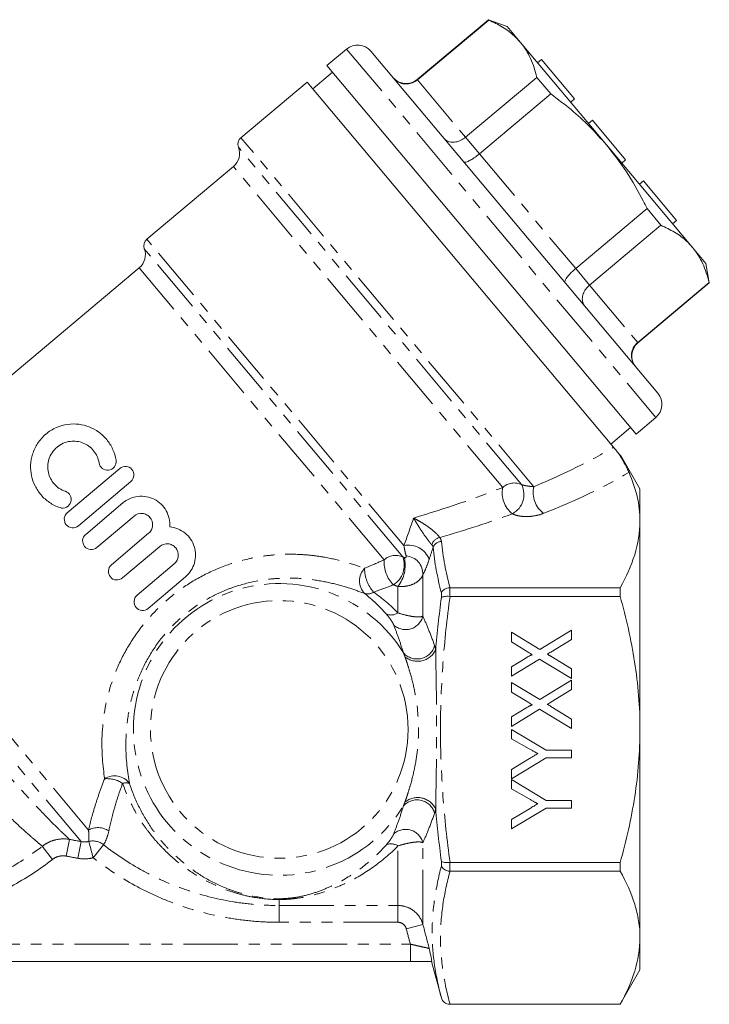
# Model space of a CAD drawing. Units: millimetres. Extents: x 137 to 263, y 82 to 273.
# Drawn here: x 183 to 263, y 159 to 273 of the extents above; entities that cross this region are included whole.
import ezdxf

# ---------------------------------------------------------------- set-up
doc = ezdxf.new("R2010")
doc.units = ezdxf.units.MM
doc.linetypes.add('PHANTOM', pattern=[12.7, 6.35, -1.27, 1.27, -1.27, 1.27, -1.27])

msp = doc.modelspace()

# ---------------------------------------------------------------- linework, layer by layer
at = {"color": 7, "linetype": 'Continuous', "lineweight": 15}
for p, q in [((237.49, 273.46), (229.18, 266.49)), ((237.52, 273.42), (229.22, 266.45)), ((239.66, 272.67), (237.49, 273.46)), ((237.49, 273.46), (237.52, 273.42)), ((239.66, 272.67), (241.21, 270.82)), ((241.21, 270.82), (251.23, 258.88)), ((220.97, 270.04), (218.68, 268.11)), ((223.79, 269.8), (257.22, 229.96)), ((243.67, 268.83), (243.21, 268.44)), ((247.52, 264.23), (243.67, 268.83)), ((219.32, 267.35), (217.02, 265.42)), ((218.68, 268.11), (236.67, 246.67)), ((216.38, 266.19), (208.67, 259.72)), ((216.38, 266.19), (252.05, 223.68)), ((234.82, 259.77), (243.13, 266.74)), ((243.13, 266.74), (244.74, 264.81)), ((244.74, 264.81), (236.43, 257.84)), ((247.52, 264.23), (247.06, 263.84)), ((249.6, 261.76), (249.14, 261.37)), ((253.46, 257.16), (249.6, 261.76)), ((251.23, 258.88), (261.25, 246.94)), ((253.46, 257.16), (253, 256.77)), ((207.79, 256.37), (197.7, 247.9)), ((255.53, 254.68), (255.07, 254.3)), ((259.39, 250.09), (255.53, 254.68)), ((247.64, 244.49), (255.95, 251.46)), ((255.95, 251.46), (257.56, 249.53)), ((259.39, 250.09), (258.93, 249.7)), ((257.56, 249.53), (249.26, 242.56)), ((236.67, 246.67), (254.67, 225.22)), ((261.25, 246.94), (262.8, 245.09)), ((196.82, 244.55), (166.85, 219.41)), ((263.2, 242.82), (262.8, 245.09)), ((254.86, 235.88), (263.17, 242.86)), ((254.89, 235.84), (263.2, 242.82)), ((263.17, 242.86), (263.2, 242.82)), ((254.67, 225.22), (256.97, 227.14)), ((251.73, 224.05), (254.03, 225.98)), ((255.13, 218.83), (252.94, 222.63)), ((188.45, 216.06), (194.56, 221.22)), ((195.85, 219.69), (189.74, 214.53)), ((255.13, 215.08), (255.13, 218.83)), ((190.59, 213.53), (194.93, 217.2)), ((196.22, 215.67), (191.88, 212)), ((255.13, 190.83), (255.13, 215.08)), ((193.58, 209.99), (197.92, 213.66)), ((199.21, 212.13), (194.87, 208.46)), ((196.57, 206.45), (200.91, 210.12)), ((202.2, 208.59), (197.86, 204.92)), ((233.01, 207.33), (252.82, 207.33)), ((252.82, 206.32), (252.82, 207.33)), ((233.01, 206.32), (252.82, 206.32)), ((240.16, 202.14), (243.45, 200.13)), ((240.16, 201.01), (240.16, 202.14)), ((243.45, 200.13), (247.16, 202.4)), ((247.16, 202.4), (247.16, 201.31)), ((241.92, 199.94), (240.16, 201.01)), ((247.16, 201.31), (244.73, 199.83)), ((240.16, 198.11), (241.97, 199.22)), ((243.42, 199.02), (240.16, 197.02)), ((247.16, 196.75), (243.42, 199.02)), ((244.74, 199.34), (247.16, 197.87)), ((240.16, 197.02), (240.16, 198.11)), ((247.16, 197.87), (247.16, 196.75)), ((240.16, 196.3), (243.45, 194.3)), ((240.16, 195.18), (240.16, 196.3)), ((243.45, 194.3), (247.16, 196.57)), ((247.16, 196.57), (247.16, 195.48)), ((241.92, 194.11), (240.16, 195.18)), ((247.16, 195.48), (244.73, 193.99)), ((240.16, 192.28), (241.97, 193.39)), ((243.42, 193.19), (240.16, 191.19)), ((247.16, 190.92), (243.42, 193.19)), ((244.74, 193.51), (247.16, 192.04)), ((240.16, 191.19), (240.16, 192.28)), ((247.16, 192.04), (247.16, 190.92)), ((240.16, 190.83), (244.19, 188.4)), ((240.16, 189.75), (240.16, 190.83)), ((255.13, 166.58), (255.13, 190.83)), ((242.22, 188.58), (240.16, 189.75)), ((244.19, 188.4), (247.16, 188.4)), ((247.16, 188.4), (247.16, 187.51)), ((244.19, 187.51), (240.16, 185.08)), ((240.16, 186.16), (242.26, 187.43)), ((247.16, 187.51), (244.19, 187.51)), ((240.16, 185.08), (240.16, 186.16)), ((240.16, 184.99), (244.19, 182.57)), ((240.16, 183.91), (240.16, 184.99)), ((242.22, 182.75), (240.16, 183.91)), ((244.19, 182.57), (247.16, 182.57)), ((247.16, 182.57), (247.16, 181.67)), ((244.19, 181.67), (240.16, 179.25)), ((240.16, 180.33), (242.26, 181.59)), ((247.16, 181.67), (244.19, 181.67)), ((240.16, 179.25), (240.16, 180.33)), ((233.01, 175.34), (252.82, 175.34)), ((233.01, 174.33), (252.82, 174.33)), ((252.82, 174.33), (252.82, 175.34)), ((255.13, 162.83), (255.13, 166.58)), ((228.39, 163.83), (163.87, 163.83)), ((230.86, 163.83), (232, 159.57)), ((252.82, 158.83), (255.13, 162.83)), ((232.97, 158.83), (252.82, 158.83)), ((233.01, 158.83), (252.82, 158.83)), ((252.82, 158.83), (252.82, 158.83))]:
    msp.add_line(p, q, dxfattribs=at)
at = {"color": 8, "linetype": 'PHANTOM', "lineweight": 0}
for p, q in [((220.97, 270.04), (256.97, 227.14)), ((229.18, 266.49), (229.22, 266.45)), ((229.22, 266.45), (234.82, 259.77)), ((242.77, 219.09), (208.67, 259.72)), ((234.82, 259.77), (236.43, 257.84)), ((241.34, 219.33), (208.38, 258.6)), ((236.43, 257.84), (247.64, 244.49)), ((239.14, 219.01), (207.79, 256.37)), ((227.64, 212.23), (197.7, 247.9)), ((227.51, 210.91), (197.41, 246.79)), ((225.34, 210.57), (196.82, 244.55)), ((247.64, 244.49), (249.26, 242.56)), ((249.26, 242.56), (254.86, 235.88)), ((254.86, 235.88), (254.89, 235.84)), ((229.85, 204.03), (229.85, 208.85)), ((190.92, 179.12), (166.7, 207.98)), ((226.95, 204.4), (226.95, 207.47)), ((232, 206.19), (232, 206.73)), ((232.97, 207.33), (232.97, 206.32)), ((190.05, 177.78), (168.93, 202.95)), ((188.7, 178.03), (188.33, 176.08)), ((190.05, 177.78), (189.68, 175.83)), ((190.95, 177.8), (191.46, 175.9)), ((185.54, 177.23), (186.73, 175.7)), ((192.66, 177.41), (191.46, 175.9)), ((226.95, 170.33), (226.95, 177.26)), ((229.85, 168.13), (229.85, 177.63)), ((232, 174.93), (232, 175.47)), ((232.97, 175.34), (232.97, 174.33)), ((213.13, 171.12), (213.13, 171.03)), ((213.13, 170.33), (213.13, 171.03)), ((213.13, 170.33), (226.95, 170.33)), ((213.13, 170.33), (213.13, 168.38)), ((226.95, 170.33), (226.95, 168.38)), ((226.95, 168.38), (213.13, 168.38)), ((229.85, 168.13), (227.92, 167.62)), ((163.87, 165.83), (228.39, 165.83)), ((228.39, 163.83), (228.39, 165.83)), ((232, 159.57), (232, 159.57)), ((232.97, 158.83), (232.97, 158.83))]:
    msp.add_line(p, q, dxfattribs=at)
msp.add_circle((213.13, 190.83), 15, dxfattribs=at)
at = {"color": 7, "linetype": 'Continuous', "lineweight": 15}
for centre, radius, start, end in [((222.26, 268.51), 2, 40, 130), ((227.9, 268.02), 2, 220, 310), ((209.32, 258.96), 1, 130, 200.5288), ((206.51, 257.9), 2, 310, 20.5288), ((198.35, 247.14), 1, 130, 200.5288), ((195.54, 246.09), 2, 310, 20.5288), ((256.18, 234.31), 2, 130, 220), ((255.69, 228.68), 2, 310, 40), ((232.97, 159.83), 1, 195, 270)]:
    msp.add_arc(centre, radius, start, end, dxfattribs=at)
at = {"color": 8, "linetype": 'PHANTOM', "lineweight": 0}
for centre, radius, start, end in [((242.25, 218.41), 3.17, 168.9892, 231.2457), ((240.48, 217.52), 2, 64.5577, 131.9017), ((239.11, 218.17), 2.51, 297.5059, 27.4987), ((245.75, 218.43), 3.06, 167.5815, 233.0886), ((228.16, 209.69), 2.6, 21.162, 101.6692), ((232.04, 212.02), 1.18, 101.2984, 165.1337), ((232, 211.7), 1.01, 89.2044, 160.0993), ((226.69, 209.08), 2.01, 65.7843, 132.2778), ((227.75, 208.94), 2.1, 357.5001, 85.9943), ((229.03, 210.3), 3.7, 175.7972, 225.393), ((224.93, 209.97), 2.75, 303.1783, 20.0191), ((223.81, 209.93), 3.98, 322.0008, 13.1685), ((224.6, 208.12), 2.12, 136.2475, 223.7474), ((227.21, 209.57), 4.15, 179.7818, 221.7466), ((213.13, 190.83), 16.98, 31.6039, 328.3961), ((223.42, 207.9), 1.29, 254.0439, 302.7286), ((226.13, 205.62), 1.47, 249.175, 304.1705), ((227.84, 204.52), 2.07, 227.9375, 346.1508), ((229.17, 201.15), 2.12, 222.0965, 344.6239), ((229.24, 201.09), 2.33, 230.4356, 334.3588), ((193.95, 183.28), 2.15, 36.3093, 122.4346), ((193.06, 181.77), 3.33, 56.7114, 94.5051), ((195.28, 183.22), 1.39, 73.2013, 106.173), ((229.17, 180.51), 2.12, 15.3761, 137.9035), ((229.24, 180.57), 2.33, 25.6412, 129.5644), ((192.01, 177.14), 2.26, 55.7517, 118.854), ((227.84, 177.13), 2.07, 13.8492, 132.0625), ((191.4, 175.81), 2.04, 51.7751, 102.9005), ((226.13, 176.04), 1.47, 55.8295, 110.825)]:
    msp.add_arc(centre, radius, start, end, dxfattribs=at)
for centre, major_axis, ratio, start_param, end_param in [((211.42, 225.47), (49.78, 9.39), 0.293971, 5.33704, 5.609564), ((211.42, 223.74), (50.98, 7.73), 0.30407, 5.356799, 5.648142), ((211.42, 225.47), (46.38, 8.87), 0.293186, 5.03931, 5.29592), ((211.42, 223.74), (47.58, 7.21), 0.30407, 5.108789, 5.31708)]:
    msp.add_ellipse(centre, major_axis=major_axis, ratio=ratio, start_param=start_param, end_param=end_param, dxfattribs=at)
at = {"color": 7, "linetype": 'Continuous', "lineweight": 15}
for points, knots in [([(241.21, 270.82), (240.98, 271.07), (240.37, 271.74), (239.16, 272.64), (238.07, 273.16), (237.52, 273.42)], [0, 0, 0, 0, 0.233798, 0.615219, 1, 1, 1, 1]), ([(243.13, 266.74), (243.03, 267.12), (242.83, 267.88), (242.41, 268.94), (241.89, 269.94), (241.44, 270.53), (241.21, 270.82)], [0, 0, 0, 0, 0.247826, 0.496362, 0.747599, 1, 1, 1, 1]), ([(226.43, 266.66), (226.43, 266.65), (226.53, 266.53), (226.81, 266.28), (227.35, 266.01), (228.01, 265.94), (228.67, 266.07), (229.03, 266.32), (229.22, 266.45)], [0, 0, 0, 0, 0.0061884, 0.1579371, 0.3733926, 0.5838291, 0.7918724, 1, 1, 1, 1]), ([(251.23, 258.88), (250.59, 259.59), (249.3, 261.05), (247.12, 263.02), (245.54, 264.22), (244.74, 264.81)], [0, 0, 0, 0, 0.325759, 0.661789, 1, 1, 1, 1]), ([(232.32, 259.64), (232.32, 259.63), (232.4, 259.54), (232.63, 259.35), (233.08, 259.18), (233.67, 259.19), (234.28, 259.38), (234.64, 259.64), (234.82, 259.77)], [0, 0, 0, 0, 0.006188, 0.157937, 0.373393, 0.583829, 0.791872, 1, 1, 1, 1]), ([(255.95, 251.46), (255.8, 251.77), (255.07, 253.23), (253.63, 255.8), (252.03, 257.85), (251.23, 258.88)], [0, 0, 0, 0, 0.116803, 0.555762, 1, 1, 1, 1]), ([(234.61, 256.9), (234.61, 256.9), (234.64, 256.87), (234.73, 256.84), (235, 256.9), (235.42, 257.11), (235.92, 257.43), (236.26, 257.7), (236.43, 257.84)], [0, 0, 0, 0, 0.006188, 0.157937, 0.373393, 0.583829, 0.791872, 1, 1, 1, 1]), ([(261.25, 246.94), (261.02, 247.19), (260.41, 247.86), (259.2, 248.76), (258.11, 249.27), (257.56, 249.53)], [0, 0, 0, 0, 0.233798, 0.615219, 1, 1, 1, 1]), ([(263.17, 242.86), (263.07, 243.24), (262.87, 244), (262.45, 245.06), (261.93, 246.06), (261.48, 246.64), (261.25, 246.94)], [0, 0, 0, 0, 0.247826, 0.496362, 0.747599, 1, 1, 1, 1]), ([(246.4, 242.86), (246.4, 242.86), (246.37, 242.89), (246.36, 242.98), (246.46, 243.24), (246.74, 243.61), (247.14, 244.05), (247.47, 244.34), (247.64, 244.49)], [0, 0, 0, 0, 0.006188, 0.157937, 0.373393, 0.583829, 0.791872, 1, 1, 1, 1]), ([(248.69, 240.12), (248.69, 240.13), (248.61, 240.22), (248.46, 240.48), (248.38, 240.95), (248.49, 241.53), (248.78, 242.1), (249.1, 242.41), (249.26, 242.56)], [0, 0, 0, 0, 0.006188, 0.157937, 0.373393, 0.583829, 0.791872, 1, 1, 1, 1]), ([(254.58, 233.1), (254.58, 233.11), (254.48, 233.23), (254.27, 233.55), (254.11, 234.12), (254.15, 234.78), (254.39, 235.41), (254.7, 235.73), (254.86, 235.88)], [0, 0, 0, 0, 0.006188, 0.157937, 0.373393, 0.583829, 0.791872, 1, 1, 1, 1]), ([(187.6, 216.65), (187.16, 216.8), (186.75, 217), (186.01, 217.5), (185.68, 217.8), (185.11, 218.45), (184.88, 218.81), (184.51, 219.56), (184.37, 219.95), (184.2, 220.78), (184.16, 221.19), (184.2, 222.03), (184.28, 222.47), (184.47, 223.1), (184.56, 223.31), (184.75, 223.73), (184.87, 223.93), (185.12, 224.33), (185.27, 224.52), (185.59, 224.88), (185.76, 225.05), (186.32, 225.52), (186.74, 225.78), (187.61, 226.16), (188.06, 226.28), (188.94, 226.41), (189.38, 226.41), (190.22, 226.3), (190.62, 226.2), (191.4, 225.89), (191.77, 225.69), (192.45, 225.2), (192.76, 224.9), (193.31, 224.24), (193.54, 223.88), (193.91, 223.06), (194.05, 222.62), (194.12, 222.16)], [0, 0, 0, 0, 0.0625, 0.0625, 0.125, 0.125, 0.1875, 0.1875, 0.25, 0.25, 0.3125, 0.3125, 0.375, 0.375, 0.40625, 0.40625, 0.4375, 0.4375, 0.46875, 0.46875, 0.5, 0.5, 0.5625, 0.5625, 0.625, 0.625, 0.6875, 0.6875, 0.75, 0.75, 0.8125, 0.8125, 0.875, 0.875, 0.9375, 0.9375, 1, 1, 1, 1]), ([(192.14, 221.85), (192.1, 222.12), (192.02, 222.38), (191.81, 222.86), (191.67, 223.08), (191.35, 223.48), (191.17, 223.65), (190.76, 223.95), (190.54, 224.08), (189.84, 224.36), (189.31, 224.44), (188.5, 224.33), (188.23, 224.25), (187.71, 224.03), (187.47, 223.87), (187.03, 223.5), (186.83, 223.28), (186.52, 222.81), (186.4, 222.55), (186.15, 221.78), (186.14, 221.24), (186.3, 220.5), (186.39, 220.26), (186.62, 219.81), (186.76, 219.6), (187.1, 219.21), (187.3, 219.04), (187.73, 218.75), (187.97, 218.63), (188.23, 218.55)], [0, 0, 0, 0, 0.0625, 0.0625, 0.125, 0.125, 0.1875, 0.1875, 0.25, 0.25, 0.375, 0.375, 0.4375, 0.4375, 0.5, 0.5, 0.5625, 0.5625, 0.625, 0.625, 0.75, 0.75, 0.8125, 0.8125, 0.875, 0.875, 0.9375, 0.9375, 1, 1, 1, 1]), ([(252.05, 223.68), (252.08, 223.63), (252.15, 223.56), (252.32, 223.35), (252.44, 223.21), (252.58, 223.04)], [0, 0, 0, 0, 0.5, 0.5, 1, 1, 1, 1]), ([(252.58, 223.04), (252.63, 222.97), (252.68, 222.88), (252.8, 222.69), (252.86, 222.59), (253.05, 222.28), (253.18, 222.05), (253.43, 221.61), (253.54, 221.4), (253.72, 221.04), (253.79, 220.89), (253.85, 220.76)], [0, 0, 0, 0, 0.125, 0.125, 0.25, 0.25, 0.5, 0.5, 0.75, 0.75, 1, 1, 1, 1]), ([(252.58, 223.04), (252.66, 222.95), (252.82, 222.75), (252.96, 222.59), (252.94, 222.62), (252.93, 222.63)], [0, 0, 0, 0, 0.379792, 0.759391, 1, 1, 1, 1]), ([(194.12, 222.16), (194.16, 221.9), (194.1, 221.62), (193.77, 221.19), (193.51, 221.04), (192.98, 220.98), (192.72, 221.06), (192.32, 221.37), (192.18, 221.6), (192.14, 221.85)], [0, 0, 0, 0, 0.25, 0.25, 0.5, 0.5, 0.75, 0.75, 1, 1, 1, 1]), ([(194.56, 221.22), (194.77, 221.4), (195.04, 221.48), (195.56, 221.43), (195.8, 221.3), (196.13, 220.91), (196.22, 220.65), (196.18, 220.12), (196.06, 219.87), (195.85, 219.69)], [0, 0, 0, 0, 0.25, 0.25, 0.5, 0.5, 0.75, 0.75, 1, 1, 1, 1]), ([(255.13, 215.08), (255.13, 215.56), (255.1, 216.04), (254.99, 216.99), (254.91, 217.47), (254.58, 218.89), (254.25, 219.83), (253.85, 220.76)], [0, 0, 0, 0, 0.25, 0.25, 0.5, 0.5, 1, 1, 1, 1]), ([(188.23, 218.55), (188.47, 218.46), (188.68, 218.29), (188.91, 217.85), (188.95, 217.57), (188.8, 217.06), (188.61, 216.83), (188.13, 216.58), (187.84, 216.57), (187.6, 216.65)], [0, 0, 0, 0, 0.25, 0.25, 0.5, 0.5, 0.75, 0.75, 1, 1, 1, 1]), ([(194.93, 217.2), (195.18, 217.41), (195.45, 217.58), (196.05, 217.84), (196.36, 217.92), (197.33, 218.03), (197.99, 217.91), (198.86, 217.48), (199.13, 217.28), (199.59, 216.84), (199.8, 216.58), (200.11, 216.01), (200.23, 215.71), (200.38, 215.07), (200.4, 214.75), (200.38, 214.42)], [0, 0, 0, 0, 0.125, 0.125, 0.25, 0.25, 0.5, 0.5, 0.625, 0.625, 0.75, 0.75, 0.875, 0.875, 1, 1, 1, 1]), ([(189.74, 214.53), (189.53, 214.36), (189.26, 214.27), (188.74, 214.32), (188.49, 214.45), (188.16, 214.85), (188.08, 215.11), (188.12, 215.63), (188.24, 215.88), (188.45, 216.06)], [0, 0, 0, 0, 0.25, 0.25, 0.5, 0.5, 0.75, 0.75, 1, 1, 1, 1]), ([(197.92, 213.66), (198.05, 213.77), (198.16, 213.91), (198.32, 214.21), (198.37, 214.38), (198.41, 214.9), (198.3, 215.25), (197.96, 215.64), (197.83, 215.75), (197.52, 215.91), (197.35, 215.96), (196.83, 216), (196.48, 215.89), (196.22, 215.67)], [0, 0, 0, 0, 0.125, 0.125, 0.25, 0.25, 0.5, 0.5, 0.625, 0.625, 0.75, 0.75, 1, 1, 1, 1]), ([(200.38, 214.42), (200.71, 214.39), (201.02, 214.31), (201.63, 214.06), (201.91, 213.9), (202.66, 213.28), (203.04, 212.72), (203.42, 211.5), (203.43, 210.83), (203.16, 209.89), (203.02, 209.6), (202.67, 209.05), (202.45, 208.8), (202.2, 208.59)], [0, 0, 0, 0, 0.125, 0.125, 0.25, 0.25, 0.5, 0.5, 0.75, 0.75, 0.875, 0.875, 1, 1, 1, 1]), ([(252.82, 207.33), (253.53, 208.6), (254.11, 209.88), (254.91, 212.46), (255.13, 213.76), (255.13, 215.08)], [0, 0, 0, 0, 0.5, 0.5, 1, 1, 1, 1]), ([(191.88, 212), (191.67, 211.83), (191.41, 211.75), (190.88, 211.79), (190.63, 211.92), (190.3, 212.32), (190.21, 212.58), (190.26, 213.11), (190.38, 213.36), (190.59, 213.53)], [0, 0, 0, 0, 0.25, 0.25, 0.5, 0.5, 0.75, 0.75, 1, 1, 1, 1]), ([(200.91, 210.12), (201.04, 210.23), (201.15, 210.37), (201.31, 210.67), (201.36, 210.84), (201.4, 211.36), (201.29, 211.71), (200.96, 212.1), (200.82, 212.21), (200.52, 212.37), (200.35, 212.42), (199.83, 212.47), (199.48, 212.35), (199.21, 212.13)], [0, 0, 0, 0, 0.125, 0.125, 0.25, 0.25, 0.5, 0.5, 0.625, 0.625, 0.75, 0.75, 1, 1, 1, 1]), ([(194.87, 208.46), (194.67, 208.29), (194.4, 208.21), (193.88, 208.25), (193.63, 208.38), (193.29, 208.78), (193.21, 209.04), (193.25, 209.57), (193.38, 209.82), (193.58, 209.99)], [0, 0, 0, 0, 0.25, 0.25, 0.5, 0.5, 0.75, 0.75, 1, 1, 1, 1]), ([(197.86, 204.92), (197.66, 204.75), (197.38, 204.66), (196.87, 204.71), (196.62, 204.84), (196.29, 205.23), (196.2, 205.49), (196.24, 206.02), (196.36, 206.27), (196.57, 206.45)], [0, 0, 0, 0, 0.25, 0.25, 0.5, 0.5, 0.75, 0.75, 1, 1, 1, 1]), ([(232.97, 207.33), (232.75, 207.32), (232.53, 207.25), (232.18, 207.03), (232.06, 206.88), (232, 206.73)], [0, 0, 0, 0, 0.5, 0.5, 1, 1, 1, 1]), ([(232.97, 206.32), (232.75, 206.34), (232.53, 206.33), (232.18, 206.28), (232.06, 206.24), (232, 206.19)], [0, 0, 0, 0, 0.5, 0.5, 1, 1, 1, 1]), ([(255.13, 190.83), (255.13, 192.14), (255.08, 193.45), (254.87, 196.08), (254.71, 197.39), (254.1, 201.27), (253.52, 203.81), (252.82, 206.32)], [0, 0, 0, 0, 0.25, 0.25, 0.5, 0.5, 1, 1, 1, 1]), ([(242.63, 199.51), (242.58, 199.54), (242.47, 199.6), (242.3, 199.71), (242.11, 199.82), (241.98, 199.9), (241.92, 199.94)], [0, 0, 0, 0, 0.212299, 0.449744, 0.712018, 1, 1, 1, 1]), ([(241.97, 199.22), (242.02, 199.25), (242.1, 199.3), (242.22, 199.37), (242.32, 199.42), (242.41, 199.47), (242.49, 199.5), (242.55, 199.51), (242.59, 199.52), (242.62, 199.51), (242.63, 199.51)], [0, 0, 0, 0, 0.21445, 0.401721, 0.561926, 0.698745, 0.809095, 0.893647, 0.95586, 1, 1, 1, 1]), ([(244.73, 199.83), (244.67, 199.79), (244.54, 199.71), (244.41, 199.62), (244.34, 199.59)], [0, 0, 0, 0, 0.5216843, 1, 1, 1, 1]), ([(244.34, 199.59), (244.38, 199.56), (244.46, 199.52), (244.56, 199.45), (244.66, 199.4), (244.71, 199.36), (244.74, 199.34)], [0, 0, 0, 0, 0.3008861, 0.569138, 0.8021759, 1, 1, 1, 1]), ([(242.63, 193.68), (242.58, 193.71), (242.47, 193.77), (242.3, 193.88), (242.11, 193.99), (241.98, 194.07), (241.92, 194.11)], [0, 0, 0, 0, 0.212299, 0.449744, 0.712018, 1, 1, 1, 1]), ([(244.73, 193.99), (244.67, 193.95), (244.54, 193.87), (244.41, 193.79), (244.34, 193.75)], [0, 0, 0, 0, 0.5216843, 1, 1, 1, 1]), ([(244.34, 193.75), (244.38, 193.73), (244.46, 193.68), (244.56, 193.62), (244.66, 193.56), (244.71, 193.53), (244.74, 193.51)], [0, 0, 0, 0, 0.300886, 0.569138, 0.802176, 1, 1, 1, 1]), ([(241.97, 193.39), (242.02, 193.42), (242.1, 193.47), (242.22, 193.54), (242.32, 193.59), (242.41, 193.63), (242.49, 193.66), (242.55, 193.68), (242.59, 193.69), (242.62, 193.68), (242.63, 193.68)], [0, 0, 0, 0, 0.2144498, 0.4017207, 0.5619264, 0.6987445, 0.809095, 0.8936466, 0.9558598, 1, 1, 1, 1]), ([(252.82, 175.34), (253.53, 177.86), (254.12, 180.44), (254.92, 185.62), (255.13, 188.22), (255.13, 190.83)], [0, 0, 0, 0, 0.5, 0.5, 1, 1, 1, 1]), ([(243.23, 188.01), (243.2, 188.03), (243.14, 188.06), (243.04, 188.12), (242.93, 188.18), (242.81, 188.25), (242.68, 188.32), (242.54, 188.4), (242.38, 188.49), (242.27, 188.55), (242.22, 188.58)], [0, 0, 0, 0, 0.085941, 0.182213, 0.290313, 0.40979, 0.540049, 0.682736, 0.835154, 1, 1, 1, 1]), ([(242.26, 187.43), (242.35, 187.48), (242.53, 187.59), (242.78, 187.74), (243.01, 187.88), (243.16, 187.97), (243.23, 188.01)], [0, 0, 0, 0, 0.286596, 0.549787, 0.787447, 1, 1, 1, 1]), ([(243.23, 182.18), (243.2, 182.19), (243.14, 182.23), (243.04, 182.28), (242.93, 182.34), (242.81, 182.41), (242.68, 182.49), (242.54, 182.57), (242.38, 182.66), (242.27, 182.72), (242.22, 182.75)], [0, 0, 0, 0, 0.085941, 0.182213, 0.290313, 0.40979, 0.540049, 0.682736, 0.835154, 1, 1, 1, 1]), ([(242.26, 181.59), (242.35, 181.65), (242.53, 181.76), (242.78, 181.91), (243.01, 182.05), (243.16, 182.13), (243.23, 182.18)], [0, 0, 0, 0, 0.286596, 0.549787, 0.787447, 1, 1, 1, 1]), ([(232.97, 175.34), (232.75, 175.32), (232.53, 175.33), (232.18, 175.38), (232.06, 175.42), (232, 175.47)], [0, 0, 0, 0, 0.5, 0.5, 1, 1, 1, 1]), ([(232.97, 174.33), (232.75, 174.34), (232.53, 174.41), (232.18, 174.63), (232.06, 174.78), (232, 174.93)], [0, 0, 0, 0, 0.5, 0.5, 1, 1, 1, 1]), ([(255.13, 166.58), (255.13, 167.24), (255.08, 167.9), (254.87, 169.2), (254.71, 169.85), (254.11, 171.79), (253.53, 173.06), (252.82, 174.33)], [0, 0, 0, 0, 0.25, 0.25, 0.5, 0.5, 1, 1, 1, 1]), ([(252.82, 158.83), (253.53, 160.1), (254.11, 161.38), (254.91, 163.96), (255.13, 165.26), (255.13, 166.58)], [0, 0, 0, 0, 0.5, 0.5, 1, 1, 1, 1]), ([(230.88, 163.83), (230.89, 163.83), (230.86, 164), (230.75, 164.54), (230.67, 164.92), (230.59, 165.33)], [0, 0, 0, 0, 0.5, 0.5, 1, 1, 1, 1]), ([(230.88, 163.83), (230.52, 163.83), (230.12, 163.83), (229.27, 163.83), (228.84, 163.83), (228.39, 163.83)], [0, 0, 0, 0, 0.5, 0.5, 1, 1, 1, 1]), ([(232.97, 158.83), (232.75, 158.83), (232.53, 158.91), (232.18, 159.18), (232.06, 159.37), (232, 159.57)], [0, 0, 0, 0, 0.5, 0.5, 1, 1, 1, 1])]:
    msp.add_open_spline(points, degree=3, knots=knots, dxfattribs=at)
at = {"color": 8, "linetype": 'PHANTOM', "lineweight": 0}
for points, knots in [([(241.34, 219.33), (241.38, 219.31), (241.44, 219.29), (241.57, 219.26), (241.65, 219.24), (241.88, 219.19), (242.01, 219.17), (242.39, 219.12), (242.59, 219.1), (242.77, 219.09)], [0, 0, 0, 0, 0.125, 0.125, 0.25, 0.25, 0.5, 0.5, 1, 1, 1, 1]), ([(243.92, 215.99), (243.65, 215.88), (243.37, 215.8), (242.75, 215.67), (242.43, 215.63), (241.76, 215.6), (241.43, 215.62), (240.96, 215.7), (240.8, 215.74), (240.52, 215.83), (240.39, 215.88), (240.27, 215.94)], [0, 0, 0, 0, 0.25, 0.25, 0.5, 0.5, 0.75, 0.75, 0.875, 0.875, 1, 1, 1, 1]), ([(231.81, 213.18), (231.75, 213.26), (231.67, 213.37), (231.46, 213.6), (231.34, 213.71), (230.93, 214.07), (230.64, 214.29), (230.07, 214.69), (229.79, 214.87), (229.26, 215.18), (229.01, 215.32), (228.77, 215.44)], [0, 0, 0, 0, 0.125, 0.125, 0.25, 0.25, 0.5, 0.5, 0.75, 0.75, 1, 1, 1, 1]), ([(230.9, 212.32), (230.83, 212.4), (230.74, 212.5), (230.55, 212.74), (230.45, 212.87), (230.12, 213.31), (229.91, 213.61), (229.53, 214.19), (229.36, 214.46), (229.04, 214.98), (228.9, 215.22), (228.77, 215.44)], [0, 0, 0, 0, 0.125, 0.125, 0.25, 0.25, 0.5, 0.5, 0.75, 0.75, 1, 1, 1, 1]), ([(227.9, 211.04), (227.85, 211.2), (227.81, 211.38), (227.72, 211.77), (227.68, 211.99), (227.64, 212.23)], [0, 0, 0, 0, 0.5, 0.5, 1, 1, 1, 1]), ([(192.8, 185.09), (192.58, 186.55), (192.42, 188.23), (192.58, 192.01), (192.89, 193.99), (193.85, 197.01), (194.25, 198), (195.18, 199.91), (195.73, 200.84), (196.96, 202.64), (197.64, 203.48), (199.12, 205.07), (199.92, 205.81), (201.63, 207.17), (202.53, 207.78), (204.41, 208.85), (205.39, 209.33), (207.41, 210.12), (208.43, 210.43), (209.98, 210.79), (210.5, 210.89), (211.54, 211.05), (212.06, 211.11), (213.62, 211.24), (214.63, 211.25), (216.09, 211.17), (216.58, 211.13), (217.52, 211.02), (217.99, 210.95), (219.33, 210.71), (220.16, 210.51), (221.7, 210.07), (222.42, 209.82), (223.07, 209.59)], [0, 0, 0, 0, 0.125, 0.125, 0.25, 0.25, 0.3125, 0.3125, 0.375, 0.375, 0.4375, 0.4375, 0.5, 0.5, 0.5625, 0.5625, 0.625, 0.625, 0.6875, 0.6875, 0.71875, 0.71875, 0.75, 0.75, 0.8125, 0.8125, 0.84375, 0.84375, 0.875, 0.875, 0.9375, 0.9375, 1, 1, 1, 1]), ([(227.69, 210.84), (227.75, 210.81), (227.81, 210.81), (227.87, 210.84), (227.89, 210.86), (227.92, 210.93), (227.91, 210.98), (227.9, 211.04)], [0, 0, 0, 0, 0.25, 0.25, 0.5, 0.5, 1, 1, 1, 1]), ([(230.58, 210.63), (230.46, 210.24), (230.33, 209.9), (230.09, 209.32), (229.97, 209.07), (229.85, 208.85)], [0, 0, 0, 0, 0.5, 0.5, 1, 1, 1, 1]), ([(229.85, 208.85), (229.77, 208.63), (229.63, 208.42), (229.26, 208.06), (229.04, 207.9), (228.52, 207.65), (228.23, 207.56), (227.61, 207.46), (227.28, 207.45), (226.95, 207.47)], [0, 0, 0, 0, 0.25, 0.25, 0.5, 0.5, 0.75, 0.75, 1, 1, 1, 1]), ([(223.07, 206.66), (222.5, 206.87), (221.88, 207.1), (220.52, 207.53), (219.79, 207.73), (218.22, 208.08), (217.36, 208.23), (215.59, 208.42), (214.67, 208.47), (213.24, 208.43), (212.75, 208.4), (211.77, 208.31), (211.28, 208.24), (209.81, 207.99), (208.84, 207.74), (207.39, 207.25), (206.91, 207.06), (205.97, 206.65), (205.51, 206.42), (204.16, 205.69), (203.3, 205.13), (202.07, 204.17), (201.68, 203.83), (200.92, 203.13), (200.56, 202.77), (199.53, 201.63), (198.9, 200.81), (197.79, 199.07), (197.31, 198.18), (196.72, 196.8), (196.54, 196.33), (196.21, 195.39), (196.07, 194.92), (195.7, 193.5), (195.53, 192.57), (195.37, 191.21), (195.33, 190.76), (195.28, 189.88), (195.27, 189.44), (195.27, 187.32), (195.46, 185.83), (195.68, 184.55)], [0, 0, 0, 0, 0.0625, 0.0625, 0.125, 0.125, 0.1875, 0.1875, 0.25, 0.25, 0.28125, 0.28125, 0.3125, 0.3125, 0.375, 0.375, 0.40625, 0.40625, 0.4375, 0.4375, 0.5, 0.5, 0.53125, 0.53125, 0.5625, 0.5625, 0.625, 0.625, 0.6875, 0.6875, 0.71875, 0.71875, 0.75, 0.75, 0.8125, 0.8125, 0.84375, 0.84375, 0.875, 0.875, 1, 1, 1, 1]), ([(233.01, 206.32), (232.66, 203.75), (232.38, 201.18), (232, 196.01), (231.9, 193.42), (231.9, 188.23), (232, 185.65), (232.38, 180.48), (232.66, 177.91), (233.01, 175.34)], [0, 0, 0, 0, 0.25, 0.25, 0.5, 0.5, 0.75, 0.75, 1, 1, 1, 1]), ([(226.46, 202.99), (226.43, 203.06), (226.39, 203.14), (226.28, 203.33), (226.22, 203.43), (226.08, 203.64), (226, 203.76), (225.82, 203.99), (225.72, 204.11), (225.61, 204.24)], [0, 0, 0, 0, 0.25, 0.25, 0.5, 0.5, 0.75, 0.75, 1, 1, 1, 1]), ([(226.95, 204.4), (227.3, 204.29), (227.62, 204.19), (228.24, 204.05), (228.53, 203.99), (229.04, 203.93), (229.26, 203.92), (229.62, 203.94), (229.76, 203.97), (229.85, 204.03)], [0, 0, 0, 0, 0.25, 0.25, 0.5, 0.5, 0.75, 0.75, 1, 1, 1, 1]), ([(227.59, 199.73), (227.4, 200.37), (227.2, 200.95), (226.82, 202.03), (226.63, 202.53), (226.46, 202.99)], [0, 0, 0, 0, 0.5, 0.5, 1, 1, 1, 1]), ([(229.85, 204.03), (230.06, 203.55), (230.29, 203.02), (230.74, 201.89), (230.98, 201.27), (231.21, 200.59)], [0, 0, 0, 0, 0.5, 0.5, 1, 1, 1, 1]), ([(169.09, 201.79), (169.98, 200.52), (170.9, 199.21), (172.78, 196.62), (173.73, 195.33), (175.19, 193.4), (175.68, 192.76), (176.65, 191.5), (177.62, 190.27), (178.58, 189.09), (179.53, 187.93), (180, 187.35), (181.4, 185.7), (182.3, 184.67), (183.57, 183.26), (183.98, 182.81), (184.78, 181.95), (185.16, 181.55), (186.25, 180.42), (186.89, 179.78), (187.7, 178.98), (187.94, 178.74), (188.37, 178.34), (188.55, 178.17), (188.7, 178.03)], [0, 0, 0, 0, 0.125, 0.125, 0.25, 0.25, 0.3125, 0.3125, 0.375, 0.4375, 0.4375, 0.5, 0.5, 0.625, 0.625, 0.6875, 0.6875, 0.75, 0.75, 0.875, 0.875, 0.9375, 0.9375, 1, 1, 1, 1]), ([(231.34, 200.08), (231.34, 199.9), (231.34, 199.71), (231.35, 199.33), (231.35, 199.14), (231.36, 198.57), (231.37, 198.18), (231.39, 197.03), (231.4, 196.25), (231.44, 193.93), (231.45, 192.38), (231.45, 189.28), (231.44, 187.73), (231.4, 185.4), (231.39, 184.63), (231.37, 183.47), (231.36, 183.09), (231.35, 182.51), (231.35, 182.32), (231.34, 181.94), (231.34, 181.76), (231.34, 181.57)], [0, 0, 0, 0, 0.03125, 0.03125, 0.0625, 0.0625, 0.125, 0.125, 0.25, 0.25, 0.5, 0.5, 0.75, 0.75, 0.875, 0.875, 0.9375, 0.9375, 0.96875, 0.96875, 1, 1, 1, 1]), ([(185.54, 177.23), (185.39, 177.35), (185.2, 177.51), (184.75, 177.89), (184.5, 178.11), (183.66, 178.84), (183, 179.43), (181.9, 180.48), (181.51, 180.86), (180.7, 181.66), (180.29, 182.07), (179.01, 183.39), (178.12, 184.34), (176.24, 186.41), (175.29, 187.49), (173.85, 189.17), (173.37, 189.75), (172.4, 190.92), (171.91, 191.51), (170.45, 193.3), (169.5, 194.5), (168.1, 196.3), (167.63, 196.91), (166.71, 198.1), (166.26, 198.7), (165.82, 199.28)], [0, 0, 0, 0, 0.0625, 0.0625, 0.125, 0.125, 0.25, 0.25, 0.3125, 0.3125, 0.375, 0.375, 0.5, 0.5, 0.625, 0.625, 0.6875, 0.6875, 0.75, 0.75, 0.875, 0.875, 0.9375, 0.9375, 1, 1, 1, 1]), ([(227.76, 182.36), (227.81, 182.51), (227.87, 182.67), (227.98, 183), (228.03, 183.17), (228.2, 183.67), (228.3, 184.02), (228.6, 185.06), (228.77, 185.78), (229.06, 187.21), (229.16, 187.94), (229.31, 189.39), (229.34, 190.11), (229.34, 192.28), (229.2, 193.73), (228.77, 195.89), (228.6, 196.59), (228.3, 197.64), (228.2, 197.98), (228.03, 198.49), (227.98, 198.66), (227.87, 198.99), (227.81, 199.15), (227.76, 199.3)], [0, 0, 0, 0, 0.03125, 0.03125, 0.0625, 0.0625, 0.125, 0.125, 0.25, 0.25, 0.375, 0.375, 0.5, 0.5, 0.75, 0.75, 0.875, 0.875, 0.9375, 0.9375, 0.96875, 0.96875, 1, 1, 1, 1]), ([(190.92, 179.12), (191.1, 179.91), (191.34, 180.82), (191.8, 182.33), (191.98, 182.86), (192.36, 183.96), (192.57, 184.52), (192.8, 185.09)], [0, 0, 0, 0, 0.5, 0.5, 0.75, 0.75, 1, 1, 1, 1]), ([(194.89, 184.56), (194.69, 184.02), (194.5, 183.49), (194.17, 182.47), (194.02, 181.97), (193.63, 180.57), (193.43, 179.73), (193.28, 179.01)], [0, 0, 0, 0, 0.25, 0.25, 0.5, 0.5, 1, 1, 1, 1]), ([(213.13, 171.03), (212.06, 171.03), (211.02, 171.13), (209.49, 171.41), (208.99, 171.53), (208.01, 171.8), (207.53, 171.95), (206.13, 172.46), (205.23, 172.87), (203.5, 173.81), (202.67, 174.35), (201.11, 175.53), (200.37, 176.18), (199.32, 177.24), (198.98, 177.61), (198.33, 178.36), (198.02, 178.76), (197.13, 179.96), (196.59, 180.81), (195.65, 182.61), (195.23, 183.56), (194.89, 184.56)], [0, 0, 0, 0, 0.125, 0.125, 0.1875, 0.1875, 0.25, 0.25, 0.375, 0.375, 0.5, 0.5, 0.625, 0.625, 0.6875, 0.6875, 0.75, 0.75, 0.875, 0.875, 1, 1, 1, 1]), ([(195.68, 184.55), (196, 183.57), (196.39, 182.63), (197.28, 180.86), (197.78, 180.02), (198.61, 178.83), (198.9, 178.45), (199.52, 177.7), (199.84, 177.34), (200.83, 176.29), (201.53, 175.65), (203.01, 174.48), (203.8, 173.94), (205.45, 173), (206.31, 172.59), (207.66, 172.07), (208.12, 171.92), (209.07, 171.64), (209.56, 171.52), (211.05, 171.23), (212.07, 171.12), (213.13, 171.12)], [0, 0, 0, 0, 0.125, 0.125, 0.25, 0.25, 0.3125, 0.3125, 0.375, 0.375, 0.5, 0.5, 0.625, 0.625, 0.75, 0.75, 0.8125, 0.8125, 0.875, 0.875, 1, 1, 1, 1]), ([(226.46, 178.67), (226.63, 179.13), (226.82, 179.63), (227.2, 180.7), (227.4, 181.29), (227.59, 181.93)], [0, 0, 0, 0, 0.5, 0.5, 1, 1, 1, 1]), ([(231.21, 181.07), (230.98, 180.39), (230.74, 179.77), (230.29, 178.63), (230.06, 178.11), (229.85, 177.63)], [0, 0, 0, 0, 0.5, 0.5, 1, 1, 1, 1]), ([(190.95, 177.8), (190.96, 177.93), (190.97, 178.11), (190.96, 178.55), (190.95, 178.81), (190.92, 179.12)], [0, 0, 0, 0, 0.5, 0.5, 1, 1, 1, 1]), ([(193.28, 179.01), (193.2, 178.62), (193.1, 178.3), (192.88, 177.77), (192.77, 177.57), (192.66, 177.41)], [0, 0, 0, 0, 0.5, 0.5, 1, 1, 1, 1]), ([(185.54, 177.23), (185.76, 177.4), (186, 177.55), (186.5, 177.8), (186.76, 177.9), (187.57, 178.1), (188.14, 178.12), (188.7, 178.03)], [0, 0, 0, 0, 0.25, 0.25, 0.5, 0.5, 1, 1, 1, 1]), ([(225.61, 177.41), (225.72, 177.55), (225.82, 177.67), (226, 177.9), (226.08, 178.01), (226.22, 178.23), (226.28, 178.33), (226.39, 178.51), (226.43, 178.6), (226.46, 178.67)], [0, 0, 0, 0, 0.25, 0.25, 0.5, 0.5, 0.75, 0.75, 1, 1, 1, 1]), ([(229.85, 177.63), (229.76, 177.69), (229.63, 177.72), (229.27, 177.74), (229.04, 177.73), (228.53, 177.66), (228.25, 177.61), (227.63, 177.47), (227.3, 177.37), (226.95, 177.26)], [0, 0, 0, 0, 0.25, 0.25, 0.5, 0.5, 0.75, 0.75, 1, 1, 1, 1]), ([(165.31, 170.33), (167.13, 170.33), (168.93, 170.48), (172.49, 171.07), (174.24, 171.5), (177.69, 172.67), (179.37, 173.4), (182.58, 175.12), (184.1, 176.11), (185.54, 177.23)], [0, 0, 0, 0, 0.25, 0.25, 0.5, 0.5, 0.75, 0.75, 1, 1, 1, 1]), ([(192.66, 177.41), (194.12, 176.26), (195.65, 175.25), (198.07, 173.93), (198.89, 173.53), (200.58, 172.78), (201.44, 172.44), (204.05, 171.54), (205.82, 171.09), (208.53, 170.64), (209.44, 170.52), (211.28, 170.37), (212.21, 170.33), (213.13, 170.33)], [0, 0, 0, 0, 0.25, 0.25, 0.375, 0.375, 0.5, 0.5, 0.75, 0.75, 0.875, 0.875, 1, 1, 1, 1]), ([(213.13, 171.12), (213.51, 171.12), (213.87, 171.14), (214.58, 171.21), (214.92, 171.25), (215.9, 171.43), (216.49, 171.58), (217.63, 171.94), (218.18, 172.15), (219.23, 172.6), (219.74, 172.85), (221.23, 173.66), (222.17, 174.28), (223.95, 175.71), (224.8, 176.51), (225.61, 177.41)], [0, 0, 0, 0, 0.0625, 0.0625, 0.125, 0.125, 0.25, 0.25, 0.375, 0.375, 0.5, 0.5, 0.75, 0.75, 1, 1, 1, 1]), ([(226.95, 177.26), (226.04, 176.33), (225.07, 175.52), (223.05, 174.09), (221.98, 173.46), (220.3, 172.66), (219.73, 172.42), (218.56, 171.98), (217.95, 171.78), (216.69, 171.44), (216.04, 171.3), (214.99, 171.14), (214.63, 171.1), (213.9, 171.04), (213.51, 171.03), (213.13, 171.03)], [0, 0, 0, 0, 0.25, 0.25, 0.5, 0.5, 0.625, 0.625, 0.75, 0.75, 0.875, 0.875, 0.9375, 0.9375, 1, 1, 1, 1]), ([(186.73, 175.7), (185.2, 174.51), (183.6, 173.47), (180.23, 171.65), (178.47, 170.88), (174.81, 169.63), (172.95, 169.17), (170.12, 168.7), (169.17, 168.58), (167.25, 168.42), (166.28, 168.38), (165.31, 168.38)], [0, 0, 0, 0, 0.25, 0.25, 0.5, 0.5, 0.75, 0.75, 0.875, 0.875, 1, 1, 1, 1]), ([(188.33, 176.08), (188.05, 176.13), (187.76, 176.13), (187.22, 176), (186.96, 175.88), (186.73, 175.7)], [0, 0, 0, 0, 0.5, 0.5, 1, 1, 1, 1]), ([(191.46, 175.9), (191.17, 175.82), (190.87, 175.77), (190.27, 175.75), (189.98, 175.77), (189.68, 175.83)], [0, 0, 0, 0, 0.5, 0.5, 1, 1, 1, 1]), ([(213.13, 168.38), (212.15, 168.38), (211.17, 168.42), (209.22, 168.58), (208.26, 168.71), (205.39, 169.19), (203.51, 169.67), (200.75, 170.62), (199.84, 170.98), (198.05, 171.77), (197.18, 172.2), (194.62, 173.6), (193, 174.68), (191.46, 175.9)], [0, 0, 0, 0, 0.125, 0.125, 0.25, 0.25, 0.5, 0.5, 0.625, 0.625, 0.75, 0.75, 1, 1, 1, 1]), ([(232, 159.57), (231.67, 160.84), (231.4, 162.11), (231.03, 164.65), (230.93, 165.93), (230.93, 168.5), (231.03, 169.79), (231.4, 172.36), (231.67, 173.65), (232, 174.93)], [0, 0, 0, 0, 0.25, 0.25, 0.5, 0.5, 0.75, 0.75, 1, 1, 1, 1]), ([(233.01, 174.33), (232.66, 173.04), (232.38, 171.75), (232, 169.17), (231.9, 167.88), (231.9, 165.28), (232, 163.99), (232.38, 161.41), (232.66, 160.12), (233.01, 158.83)], [0, 0, 0, 0, 0.25, 0.25, 0.5, 0.5, 0.75, 0.75, 1, 1, 1, 1]), ([(226.95, 170.33), (227.28, 170.33), (227.61, 170.28), (228.23, 170.07), (228.52, 169.92), (229.3, 169.32), (229.68, 168.76), (229.85, 168.13)], [0, 0, 0, 0, 0.25, 0.25, 0.5, 0.5, 1, 1, 1, 1]), ([(227.92, 167.62), (227.86, 167.84), (227.74, 168.03), (227.39, 168.3), (227.18, 168.38), (226.95, 168.38)], [0, 0, 0, 0, 0.5, 0.5, 1, 1, 1, 1]), ([(228.39, 165.83), (228.65, 165.77), (228.91, 165.71), (229.42, 165.6), (229.65, 165.54), (230.07, 165.45), (230.24, 165.41), (230.5, 165.35), (230.57, 165.33), (230.59, 165.33)], [0, 0, 0, 0, 0.25, 0.25, 0.5, 0.5, 0.75, 0.75, 1, 1, 1, 1])]:
    msp.add_open_spline(points, degree=3, knots=knots, dxfattribs=at)
for points in [[(227.64, 212.23), (228.02, 213.27), (228.4, 214.34), (228.77, 215.44)], [(231.04, 212.04), (231.03, 212.14), (230.98, 212.24), (230.9, 212.32)], [(231.81, 213.18), (231.93, 213.03), (231.99, 212.87), (232.01, 212.71)], [(232.01, 212.71), (232.18, 210.91), (232.53, 209.12), (233.01, 207.33)], [(231.04, 212.04), (230.89, 211.56), (230.74, 211.09), (230.58, 210.63)], [(232, 206.73), (231.55, 208.49), (231.21, 210.27), (231.04, 212.04)], [(223.07, 209.59), (223.83, 209.92), (224.59, 210.24), (225.34, 210.57)], [(227.51, 210.91), (227.57, 210.89), (227.63, 210.86), (227.69, 210.84)], [(226.43, 207.66), (225.67, 207.38), (224.9, 207.1), (224.12, 206.81)], [(226.95, 207.47), (226.77, 207.53), (226.59, 207.59), (226.43, 207.66)], [(225.61, 204.24), (224.81, 205.14), (223.96, 205.94), (223.07, 206.66)], [(224.12, 206.81), (225.12, 206.1), (226.06, 205.3), (226.95, 204.4)], [(231.34, 200.08), (231.51, 202.12), (231.74, 204.16), (232, 206.19)], [(227.76, 199.3), (227.71, 199.45), (227.65, 199.6), (227.59, 199.73)], [(231.21, 200.59), (231.26, 200.45), (231.3, 200.28), (231.34, 200.08)], [(227.59, 181.93), (227.65, 182.06), (227.71, 182.21), (227.76, 182.36)], [(231.34, 181.57), (231.3, 181.38), (231.26, 181.21), (231.21, 181.07)], [(232, 175.47), (231.74, 177.5), (231.51, 179.54), (231.34, 181.57)], [(188.7, 178.03), (189.15, 177.94), (189.6, 177.86), (190.05, 177.78)], [(190.05, 177.78), (190.34, 177.72), (190.65, 177.72), (190.95, 177.8)], [(189.68, 175.83), (189.23, 175.91), (188.78, 176), (188.33, 176.08)], [(228.39, 165.83), (228.23, 166.43), (228.08, 167.02), (227.92, 167.62)], [(229.85, 168.13), (230.1, 167.19), (230.34, 166.26), (230.59, 165.33)]]:
    msp.add_open_spline(points, degree=3, dxfattribs=at)
at = {"color": 7, "linetype": 'Continuous', "lineweight": 15}
for points in [[(233.01, 207.33), (232.99, 207.33), (232.98, 207.33), (232.97, 207.33)], [(232.97, 206.32), (232.98, 206.32), (232.99, 206.32), (233.01, 206.32)], [(233.01, 175.34), (232.99, 175.34), (232.98, 175.34), (232.97, 175.34)], [(232.97, 174.33), (232.98, 174.33), (232.99, 174.33), (233.01, 174.33)], [(233.01, 158.83), (232.99, 158.83), (232.98, 158.83), (232.97, 158.83)]]:
    msp.add_open_spline(points, degree=3, dxfattribs=at)

doc.saveas('drawing.dxf')
